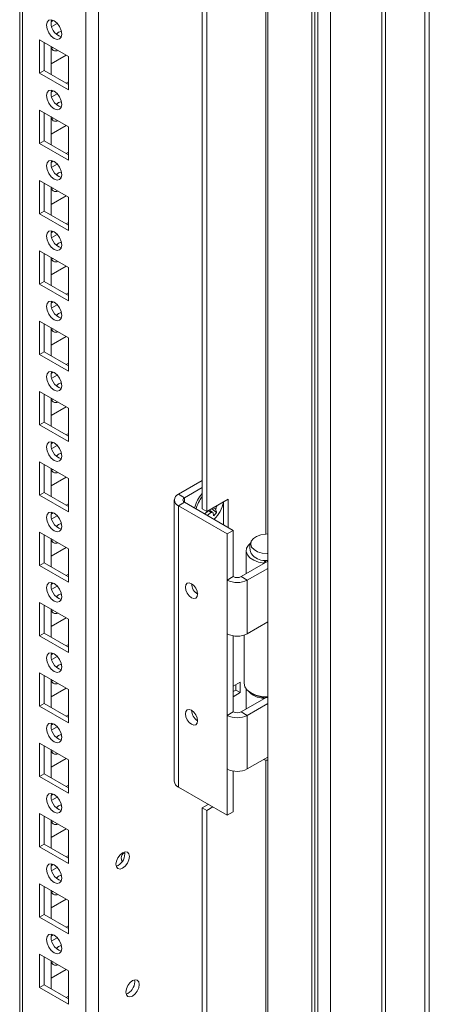
# Model space of a CAD drawing. Units: millimetres. Extents: x -3786 to 4614, y -3385 to 2555.
# Drawn here: x 3592 to 3687, y 1192 to 1421 of the extents above; entities that cross this region are included whole.
import ezdxf

# ---------------------------------------------------------------- set-up
doc = ezdxf.new("R2010")
doc.units = ezdxf.units.MM
doc.header["$LTSCALE"] = 5

msp = doc.modelspace()

# ---------------------------------------------------------------- linework, layer by layer
at = {"color": 7, "linetype": 'Continuous', "lineweight": 18}
for p, q in [((3649.19, 1825.59, -200.31), (3649.18, 201.48, -200.31)), ((3660.14, 1821.52, -200.31), (3660.13, 199.44, -200.31)), ((3609.93, 238.72, -200.31), (3609.94, 1806.48, -200.31)), ((3685.59, 189.24, -200.31), (3685.6, 1806.82, -200.31)), ((3686.65, 189.85, -200.31), (3686.66, 1806.21, -200.31)), ((3591.65, 1796.93, -200.31), (3591.64, 248.06, -200.31)), ((3591.65, 1796.93, -200.31), (3591.64, 268.47, -200.31)), ((3633.98, 1307.49, -200.31), (3633.98, 1630.02, -200.31)), ((3635.04, 1306.88, -200.31), (3635.04, 1629.41, -200.31)), ((3599.43, 1420.92, -200.31), (3598.91, 1420.62, -200.31)), ((3600.34, 1420.22, -200.31), (3599.06, 1419.48, -200.31)), ((3596.25, 1416.44, -200.31), (3602.97, 1412.56, -200.31)), ((3596.25, 1408.68, -200.31), (3596.25, 1416.44, -200.31)), ((3597.31, 1409.29, -200.31), (3597.31, 1415.83, -200.31)), ((3598.91, 1414.91, -200.31), (3598.91, 1408.37, -200.31)), ((3599.43, 1414.6, -200.31), (3599.01, 1414.47, -200.31)), ((3598.91, 1410.82, -200.31), (3602.45, 1412.86, -200.31)), ((3602.97, 1412.56, -200.31), (3602.97, 1404.8, -200.31)), ((3602.97, 1412.56, -200.31), (3602.97, 1406.63, -200.31)), ((3597.31, 1409.29, -200.31), (3596.25, 1408.68, -200.31)), ((3602.97, 1404.8, -200.31), (3596.25, 1408.68, -200.31)), ((3602.97, 1406.03, -200.31), (3597.31, 1409.29, -200.31)), ((3602.97, 1406.63, -200.31), (3602.45, 1406.33, -200.31)), ((3602.97, 1406.63, -200.31), (3602.97, 1406.63, -200.31)), ((3599.43, 1404.59, -200.31), (3598.91, 1404.29, -200.31)), ((3600.34, 1403.89, -200.31), (3599.06, 1403.15, -200.31)), ((3596.25, 1400.11, -200.31), (3602.97, 1396.23, -200.31)), ((3596.25, 1392.35, -200.31), (3596.25, 1400.11, -200.31)), ((3597.31, 1392.96, -200.31), (3597.31, 1399.49, -200.31)), ((3598.91, 1398.58, -200.31), (3598.91, 1392.04, -200.31)), ((3599.43, 1398.27, -200.31), (3599.01, 1398.14, -200.31)), ((3598.91, 1394.49, -200.31), (3602.45, 1396.53, -200.31)), ((3602.97, 1396.23, -200.31), (3602.97, 1388.47, -200.31)), ((3602.97, 1396.23, -200.31), (3602.97, 1390.3, -200.31)), ((3597.31, 1392.96, -200.31), (3596.25, 1392.35, -200.31)), ((3602.97, 1389.7, -200.31), (3597.31, 1392.96, -200.31)), ((3602.97, 1388.47, -200.31), (3596.25, 1392.35, -200.31)), ((3602.97, 1390.3, -200.31), (3602.45, 1390, -200.31)), ((3602.97, 1390.3, -200.31), (3602.97, 1390.3, -200.31)), ((3599.43, 1388.26, -200.31), (3598.91, 1387.96, -200.31)), ((3600.34, 1387.56, -200.31), (3599.06, 1386.82, -200.31)), ((3596.25, 1383.78, -200.31), (3602.97, 1379.9, -200.31)), ((3596.25, 1376.02, -200.31), (3596.25, 1383.78, -200.31)), ((3597.31, 1376.63, -200.31), (3597.31, 1383.16, -200.31)), ((3598.91, 1382.25, -200.31), (3598.91, 1375.71, -200.31)), ((3599.43, 1381.94, -200.31), (3599.01, 1381.81, -200.31)), ((3598.91, 1378.16, -200.31), (3602.45, 1380.2, -200.31)), ((3602.97, 1379.9, -200.31), (3602.97, 1372.14, -200.31)), ((3602.97, 1379.9, -200.31), (3602.97, 1373.97, -200.31)), ((3597.31, 1376.63, -200.31), (3596.25, 1376.02, -200.31)), ((3602.97, 1373.37, -200.31), (3597.31, 1376.63, -200.31)), ((3602.97, 1372.14, -200.31), (3596.25, 1376.02, -200.31)), ((3599.43, 1371.93, -200.31), (3598.91, 1371.63, -200.31)), ((3602.97, 1373.97, -200.31), (3602.45, 1373.67, -200.31)), ((3602.97, 1373.97, -200.31), (3602.97, 1373.97, -200.31)), ((3600.34, 1371.23, -200.31), (3599.06, 1370.49, -200.31)), ((3596.25, 1367.44, -200.31), (3602.97, 1363.57, -200.31)), ((3596.25, 1359.69, -200.31), (3596.25, 1367.44, -200.31)), ((3597.31, 1360.3, -200.31), (3597.31, 1366.83, -200.31)), ((3598.91, 1365.91, -200.31), (3598.91, 1359.38, -200.31)), ((3599.43, 1365.61, -200.31), (3599.01, 1365.48, -200.31)), ((3598.91, 1361.83, -200.31), (3602.45, 1363.87, -200.31)), ((3602.97, 1363.57, -200.31), (3602.97, 1355.81, -200.31)), ((3602.97, 1363.57, -200.31), (3602.97, 1357.64, -200.31)), ((3597.31, 1360.3, -200.31), (3596.25, 1359.69, -200.31)), ((3602.97, 1355.81, -200.31), (3596.25, 1359.69, -200.31)), ((3602.97, 1357.03, -200.31), (3597.31, 1360.3, -200.31)), ((3602.97, 1357.64, -200.31), (3602.45, 1357.34, -200.31)), ((3602.97, 1357.64, -200.31), (3602.97, 1357.64, -200.31)), ((3599.43, 1355.6, -200.31), (3598.91, 1355.3, -200.31)), ((3600.34, 1354.9, -200.31), (3599.06, 1354.16, -200.31)), ((3596.25, 1351.11, -200.31), (3602.97, 1347.24, -200.31)), ((3596.25, 1343.36, -200.31), (3596.25, 1351.11, -200.31)), ((3597.31, 1343.97, -200.31), (3597.31, 1350.5, -200.31)), ((3598.9, 1349.58, -200.31), (3598.9, 1343.05, -200.31)), ((3599.43, 1349.28, -200.31), (3599.01, 1349.15, -200.31)), ((3598.9, 1345.5, -200.31), (3602.44, 1347.54, -200.31)), ((3602.97, 1347.24, -200.31), (3602.97, 1339.48, -200.31)), ((3602.97, 1347.24, -200.31), (3602.97, 1341.31, -200.31)), ((3597.31, 1343.97, -200.31), (3596.25, 1343.36, -200.31)), ((3602.97, 1339.48, -200.31), (3596.25, 1343.36, -200.31)), ((3602.97, 1340.7, -200.31), (3597.31, 1343.97, -200.31)), ((3602.97, 1341.31, -200.31), (3602.44, 1341.01, -200.31)), ((3602.97, 1341.31, -200.31), (3602.97, 1341.31, -200.31)), ((3599.43, 1339.27, -200.31), (3598.91, 1338.97, -200.31)), ((3600.34, 1338.57, -200.31), (3599.06, 1337.83, -200.31)), ((3596.25, 1334.78, -200.31), (3602.97, 1330.91, -200.31)), ((3596.25, 1327.03, -200.31), (3596.25, 1334.78, -200.31)), ((3597.31, 1327.64, -200.31), (3597.31, 1334.17, -200.31)), ((3598.9, 1333.25, -200.31), (3598.9, 1326.72, -200.31)), ((3599.43, 1332.95, -200.31), (3599.01, 1332.82, -200.31)), ((3598.9, 1329.16, -200.31), (3602.44, 1331.21, -200.31)), ((3602.97, 1330.91, -200.31), (3602.97, 1323.15, -200.31)), ((3602.97, 1330.91, -200.31), (3602.97, 1324.98, -200.31)), ((3597.31, 1327.64, -200.31), (3596.25, 1327.03, -200.31)), ((3602.97, 1323.15, -200.31), (3596.25, 1327.03, -200.31)), ((3602.97, 1324.37, -200.31), (3597.31, 1327.64, -200.31)), ((3602.97, 1324.98, -200.31), (3602.44, 1324.68, -200.31)), ((3602.97, 1324.98, -200.31), (3602.97, 1324.98, -200.31)), ((3599.43, 1322.94, -200.31), (3598.91, 1322.64, -200.31)), ((3600.34, 1322.24, -200.31), (3599.06, 1321.5, -200.31)), ((3596.25, 1318.45, -200.31), (3602.97, 1314.57, -200.31)), ((3596.25, 1310.7, -200.31), (3596.25, 1318.45, -200.31)), ((3597.31, 1311.31, -200.31), (3597.31, 1317.84, -200.31)), ((3598.9, 1316.92, -200.31), (3598.9, 1310.39, -200.31)), ((3598.9, 1312.83, -200.31), (3602.44, 1314.88, -200.31)), ((3599.43, 1316.62, -200.31), (3599.01, 1316.49, -200.31)), ((3602.97, 1314.57, -200.31), (3602.97, 1306.82, -200.31)), ((3602.97, 1314.57, -200.31), (3602.97, 1308.65, -200.31)), ((3628.46, 1310.92, -200.31), (3633.98, 1314.1, -200.31)), ((3629.88, 1310.1, -200.31), (3633.98, 1312.47, -200.31)), ((3597.31, 1311.31, -200.31), (3596.25, 1310.7, -200.31)), ((3602.97, 1306.82, -200.31), (3596.25, 1310.7, -200.31)), ((3602.97, 1308.04, -200.31), (3597.31, 1311.31, -200.31)), ((3628.46, 1310.92, -200.31), (3629.88, 1310.1, -200.31)), ((3602.97, 1308.65, -200.31), (3602.44, 1308.35, -200.31)), ((3602.97, 1308.65, -200.31), (3602.97, 1308.65, -200.31)), ((3627.5, 1309.57, -200.31), (3627.49, 1244.25, -200.31)), ((3629.88, 1309.04, -200.31), (3628.46, 1308.22, -200.31)), ((3628.46, 1242.9, -200.31), (3628.46, 1308.22, -200.31)), ((3639.78, 1301.69, -200.31), (3628.46, 1308.22, -200.31)), ((3641.19, 1302.51, -200.31), (3629.88, 1309.04, -200.31)), ((3639.99, 1309.74, -200.31), (3635.04, 1306.88, -200.31)), ((3637.1, 1308.07, -200.31), (3637.26, 1307.99, -200.31)), ((3638.93, 1309.12, -200.31), (3638.93, 1303.82, -200.31)), ((3639.99, 1303.2, -200.31), (3639.99, 1309.74, -200.31)), ((3599.43, 1306.6, -200.31), (3598.91, 1306.31, -200.31)), ((3600.34, 1305.91, -200.31), (3599.06, 1305.17, -200.31)), ((3635.04, 1306.88, -200.31), (3633.98, 1307.49, -200.31)), ((3637.31, 1306.63, -200.31), (3636.21, 1307.55, -200.31)), ((3596.25, 1302.12, -200.31), (3602.97, 1298.24, -200.31)), ((3596.25, 1294.36, -200.31), (3596.25, 1302.12, -200.31)), ((3597.31, 1294.98, -200.31), (3597.31, 1301.51, -200.31)), ((3639.78, 1301.69, -200.31), (3641.19, 1302.51, -200.31)), ((3639.78, 1290.96, -200.31), (3639.78, 1301.69, -200.31)), ((3641.19, 1291.77, -200.31), (3641.19, 1302.51, -200.31)), ((3598.9, 1300.59, -200.31), (3598.9, 1294.06, -200.31)), ((3599.43, 1300.29, -200.31), (3599.01, 1300.16, -200.31)), ((3598.9, 1296.5, -200.31), (3602.44, 1298.55, -200.31)), ((3602.97, 1298.24, -200.31), (3602.97, 1290.49, -200.31)), ((3602.97, 1298.24, -200.31), (3602.97, 1292.32, -200.31)), ((3644.18, 1297.77, -200.31), (3644.18, 1292.44, -200.31)), ((3597.31, 1294.98, -200.31), (3596.25, 1294.36, -200.31)), ((3602.97, 1290.49, -200.31), (3596.25, 1294.36, -200.31)), ((3602.97, 1291.71, -200.31), (3597.31, 1294.98, -200.31)), ((3643.03, 1291.77, -200.31), (3649.19, 1295.33, -200.31)), ((3648.49, 1295.53, -200.31), (3648.31, 1294.93, -200.31)), ((3648.31, 1294.93, -200.31), (3648.31, 1294.82, -200.31)), ((3648.66, 1295.51, -200.31), (3648.66, 1295.02, -200.31)), ((3602.97, 1292.32, -200.31), (3602.44, 1292.01, -200.31)), ((3602.97, 1292.32, -200.31), (3602.97, 1292.32, -200.31)), ((3644.44, 1290.96, -200.31), (3649.19, 1293.7, -200.31)), ((3599.43, 1290.27, -200.31), (3598.91, 1289.98, -200.31)), ((3600.34, 1289.58, -200.31), (3599.06, 1288.84, -200.31)), ((3641.19, 1291.77, -200.31), (3639.78, 1290.96, -200.31)), ((3639.78, 1278.5, -200.31), (3639.78, 1290.96, -200.31)), ((3643.03, 1291.77, -200.31), (3644.44, 1290.96, -200.31)), ((3644.44, 1290.96, -200.31), (3644.44, 1278.5, -200.31)), ((3596.25, 1285.79, -200.31), (3602.97, 1281.91, -200.31)), ((3596.25, 1278.03, -200.31), (3596.25, 1285.79, -200.31)), ((3597.31, 1278.65, -200.31), (3597.31, 1285.18, -200.31)), ((3598.9, 1284.26, -200.31), (3598.9, 1277.73, -200.31)), ((3599.43, 1283.96, -200.31), (3599.01, 1283.82, -200.31)), ((3598.9, 1280.17, -200.31), (3602.44, 1282.22, -200.31)), ((3602.97, 1281.91, -200.31), (3602.97, 1274.16, -200.31)), ((3602.97, 1281.91, -200.31), (3602.97, 1275.99, -200.31)), ((3649.19, 1281.24, -200.31), (3644.44, 1278.5, -200.31)), ((3597.31, 1278.65, -200.31), (3596.25, 1278.03, -200.31)), ((3602.97, 1275.38, -200.31), (3597.31, 1278.65, -200.31)), ((3639.78, 1259.56, -200.31), (3639.78, 1278.5, -200.31)), ((3643.68, 1278.18, -200.31), (3643.68, 1267.01, -200.31)), ((3602.97, 1274.16, -200.31), (3596.25, 1278.03, -200.31)), ((3602.97, 1275.99, -200.31), (3602.44, 1275.68, -200.31)), ((3602.97, 1275.99, -200.31), (3602.97, 1275.99, -200.31)), ((3641.19, 1260.38, -200.31), (3641.19, 1278.02, -200.31)), ((3599.43, 1273.94, -200.31), (3598.91, 1273.64, -200.31)), ((3600.34, 1273.24, -200.31), (3599.06, 1272.51, -200.31)), ((3596.25, 1269.46, -200.31), (3602.97, 1265.58, -200.31)), ((3596.25, 1261.7, -200.31), (3596.25, 1269.46, -200.31)), ((3597.31, 1262.31, -200.31), (3597.31, 1268.85, -200.31)), ((3598.9, 1267.93, -200.31), (3598.9, 1261.4, -200.31)), ((3599.43, 1267.63, -200.31), (3599.01, 1267.49, -200.31)), ((3642.82, 1267.27, -200.31), (3641.19, 1266.34, -200.31)), ((3641.76, 1266.66, -200.31), (3641.76, 1265.44, -200.31)), ((3642.82, 1264.83, -200.31), (3642.82, 1267.27, -200.31)), ((3598.9, 1263.84, -200.31), (3602.44, 1265.89, -200.31)), ((3602.97, 1265.58, -200.31), (3602.97, 1257.82, -200.31)), ((3602.97, 1265.58, -200.31), (3602.97, 1259.66, -200.31)), ((3641.76, 1265.44, -200.31), (3641.19, 1265.11, -200.31)), ((3641.19, 1263.89, -200.31), (3642.82, 1264.83, -200.31)), ((3642.82, 1264.83, -200.31), (3641.76, 1265.44, -200.31)), ((3644.18, 1265.69, -200.31), (3644.18, 1261.04, -200.31)), ((3645.29, 1264.76, -200.31), (3645.64, 1264.56, -200.31)), ((3597.31, 1262.31, -200.31), (3596.25, 1261.7, -200.31)), ((3602.97, 1259.05, -200.31), (3597.31, 1262.31, -200.31)), ((3643.03, 1260.38, -200.31), (3648.82, 1263.72, -200.31)), ((3644.44, 1259.56, -200.31), (3649.19, 1262.3, -200.31)), ((3648.38, 1263.75, -200.31), (3648.31, 1263.53, -200.31)), ((3648.31, 1263.53, -200.31), (3648.31, 1263.43, -200.31)), ((3648.66, 1263.73, -200.31), (3648.66, 1263.63, -200.31)), ((3602.97, 1257.82, -200.31), (3596.25, 1261.7, -200.31)), ((3641.19, 1260.38, -200.31), (3639.78, 1259.56, -200.31)), ((3643.03, 1260.38, -200.31), (3644.44, 1259.56, -200.31)), ((3599.43, 1257.61, -200.31), (3598.91, 1257.31, -200.31)), ((3602.97, 1259.66, -200.31), (3602.44, 1259.35, -200.31)), ((3602.97, 1259.66, -200.31), (3602.97, 1259.66, -200.31)), ((3639.78, 1247.11, -200.31), (3639.78, 1259.56, -200.31)), ((3644.44, 1259.56, -200.31), (3644.44, 1247.11, -200.31)), ((3600.34, 1256.91, -200.31), (3599.06, 1256.18, -200.31)), ((3596.25, 1253.13, -200.31), (3602.97, 1249.25, -200.31)), ((3596.25, 1245.37, -200.31), (3596.25, 1253.13, -200.31)), ((3597.31, 1245.98, -200.31), (3597.31, 1252.52, -200.31)), ((3598.9, 1251.6, -200.31), (3598.9, 1245.07, -200.31)), ((3599.43, 1251.29, -200.31), (3599.01, 1251.16, -200.31)), ((3598.9, 1247.51, -200.31), (3602.44, 1249.55, -200.31)), ((3602.97, 1249.25, -200.31), (3602.97, 1241.49, -200.31)), ((3602.97, 1249.25, -200.31), (3602.97, 1243.32, -200.31)), ((3649.19, 1249.85, -200.31), (3644.44, 1247.11, -200.31)), ((3639.78, 1236.37, -200.31), (3639.78, 1247.11, -200.31)), ((3641.19, 1237.19, -200.31), (3641.19, 1246.62, -200.31)), ((3597.31, 1245.98, -200.31), (3596.25, 1245.37, -200.31)), ((3602.97, 1241.49, -200.31), (3596.25, 1245.37, -200.31)), ((3602.97, 1242.72, -200.31), (3597.31, 1245.98, -200.31)), ((3602.97, 1243.32, -200.31), (3602.44, 1243.02, -200.31)), ((3602.97, 1243.32, -200.31), (3602.97, 1243.32, -200.31)), ((3639.78, 1236.37, -200.31), (3628.46, 1242.9, -200.31)), ((3599.43, 1241.28, -200.31), (3598.91, 1240.98, -200.31)), ((3600.34, 1240.58, -200.31), (3599.06, 1239.84, -200.31)), ((3633.97, 817.56, -200.31), (3633.98, 1238.08, -200.31)), ((3635.39, 1238.9, -200.31), (3633.98, 1238.08, -200.31)), ((3635.04, 1237.47, -200.31), (3633.98, 1238.08, -200.31)), ((3635.03, 816.95, -200.31), (3635.04, 1237.47, -200.31)), ((3635.04, 1237.47, -200.31), (3636.45, 1238.29, -200.31)), ((3639.78, 1236.37, -200.31), (3641.19, 1237.19, -200.31)), ((3596.25, 1236.8, -200.31), (3602.97, 1232.92, -200.31)), ((3596.25, 1229.04, -200.31), (3596.25, 1236.8, -200.31)), ((3597.31, 1229.65, -200.31), (3597.31, 1236.19, -200.31)), ((3598.9, 1235.27, -200.31), (3598.9, 1228.73, -200.31)), ((3599.43, 1234.96, -200.31), (3599.01, 1234.83, -200.31)), ((3598.9, 1231.18, -200.31), (3602.44, 1233.22, -200.31)), ((3602.97, 1232.92, -200.31), (3602.97, 1225.16, -200.31)), ((3602.97, 1232.92, -200.31), (3602.97, 1226.99, -200.31)), ((3597.31, 1229.65, -200.31), (3596.25, 1229.04, -200.31)), ((3602.97, 1225.16, -200.31), (3596.25, 1229.04, -200.31)), ((3602.97, 1226.39, -200.31), (3597.31, 1229.65, -200.31)), ((3616.02, 1227.39, -200.31), (3615.95, 1227.85, -200.31)), ((3602.97, 1226.99, -200.31), (3602.44, 1226.69, -200.31)), ((3602.97, 1226.99, -200.31), (3602.97, 1226.99, -200.31)), ((3599.43, 1224.95, -200.31), (3598.91, 1224.65, -200.31)), ((3600.34, 1224.25, -200.31), (3599.06, 1223.51, -200.31)), ((3596.25, 1220.47, -200.31), (3602.97, 1216.59, -200.31)), ((3596.25, 1212.71, -200.31), (3596.25, 1220.47, -200.31)), ((3597.31, 1213.32, -200.31), (3597.31, 1219.85, -200.31)), ((3598.9, 1218.94, -200.31), (3598.9, 1212.4, -200.31)), ((3599.43, 1218.63, -200.31), (3599.01, 1218.5, -200.31)), ((3598.9, 1214.85, -200.31), (3602.44, 1216.89, -200.31)), ((3602.97, 1216.59, -200.31), (3602.97, 1208.83, -200.31)), ((3602.97, 1216.59, -200.31), (3602.97, 1210.66, -200.31)), ((3597.31, 1213.32, -200.31), (3596.25, 1212.71, -200.31)), ((3602.97, 1208.83, -200.31), (3596.25, 1212.71, -200.31)), ((3602.97, 1210.06, -200.31), (3597.31, 1213.32, -200.31)), ((3602.97, 1210.66, -200.31), (3602.44, 1210.36, -200.31)), ((3602.97, 1210.66, -200.31), (3602.97, 1210.66, -200.31)), ((3599.43, 1208.62, -200.31), (3598.91, 1208.32, -200.31)), ((3600.34, 1207.92, -200.31), (3599.06, 1207.18, -200.31)), ((3596.25, 1204.14, -200.31), (3602.97, 1200.26, -200.31)), ((3596.25, 1196.38, -200.31), (3596.25, 1204.14, -200.31)), ((3597.31, 1196.99, -200.31), (3597.31, 1203.52, -200.31)), ((3598.9, 1202.61, -200.31), (3598.9, 1196.07, -200.31)), ((3598.9, 1198.52, -200.31), (3602.44, 1200.56, -200.31)), ((3599.43, 1202.3, -200.31), (3599.01, 1202.17, -200.31)), ((3602.97, 1200.26, -200.31), (3602.97, 1192.5, -200.31)), ((3602.97, 1200.26, -200.31), (3602.97, 1194.33, -200.31)), ((3618.31, 1197.69, -200.31), (3618.25, 1198.15, -200.31)), ((3597.31, 1196.99, -200.31), (3596.25, 1196.38, -200.31)), ((3602.97, 1192.5, -200.31), (3596.25, 1196.38, -200.31)), ((3602.97, 1193.73, -200.31), (3597.31, 1196.99, -200.31)), ((3602.97, 1194.33, -200.31), (3602.44, 1194.03, -200.31)), ((3602.97, 1194.33, -200.31), (3602.97, 1194.33, -200.31))]:
    msp.add_line(p, q, dxfattribs=at)
at = {"color": 8, "linetype": 'Continuous', "lineweight": 18}
for p, q in [((3659.44, 1821.93, -200.31), (3659.43, 199.03, -200.31)), ((3660.77, 198.26, -200.31), (3660.78, 1821.15, -200.31)), ((3663.74, 198.18, -200.31), (3663.75, 1819.44, -200.31)), ((3675.63, 1812.58, -200.31), (3675.62, 194.5, -200.31)), ((3676.47, 194.5, -200.31), (3676.48, 1812.09, -200.31)), ((3606.96, 238.72, -200.31), (3606.97, 1805.77, -200.31)), ((3592.25, 247.21, -200.31), (3592.26, 1797.28, -200.31)), ((3648.76, 1706.43, -200.31), (3648.76, 1301.67, -200.31)), ((3629.88, 1309.04, -200.31), (3629.88, 1310.1, -200.31)), ((3648.76, 1249.17, -200.31), (3648.75, 811.75, -200.31))]:
    msp.add_line(p, q, dxfattribs=at)
at = {"color": 7, "linetype": 'Continuous', "lineweight": 18, "elevation": -200.31, "flags": 128}
for points in [[(3597.84, 1419.81), (3597.98, 1420.51), (3598.36, 1420.95), (3598.94, 1421.06), (3599.61, 1420.83), (3600.29, 1420.28), (3600.86, 1419.51), (3601.25, 1418.62), (3601.38, 1417.76), (3601.25, 1417.06), (3600.86, 1416.62), (3600.29, 1416.51), (3599.61, 1416.74), (3598.94, 1417.29), (3598.36, 1418.06), (3597.98, 1418.95), (3597.84, 1419.81)], [(3600.14, 1417.76), (3600.67, 1418.17), (3601.27, 1418.39)], [(3601.27, 1418.39), (3601.38, 1417.76), (3601.38, 1417.69)], [(3597.84, 1403.48), (3597.98, 1404.18), (3598.36, 1404.62), (3598.94, 1404.73), (3599.61, 1404.5), (3600.29, 1403.95), (3600.86, 1403.18), (3601.25, 1402.29), (3601.38, 1401.43), (3601.25, 1400.73), (3600.86, 1400.29), (3600.29, 1400.18), (3599.61, 1400.41), (3598.94, 1400.96), (3598.36, 1401.73), (3597.98, 1402.62), (3597.84, 1403.48)], [(3600.14, 1401.43), (3600.67, 1401.84), (3601.27, 1402.06)], [(3601.27, 1402.06), (3601.38, 1401.43), (3601.38, 1401.36)], [(3597.84, 1387.14), (3597.98, 1387.85), (3598.36, 1388.29), (3598.94, 1388.4), (3599.61, 1388.16), (3600.29, 1387.62), (3600.86, 1386.85), (3601.25, 1385.96), (3601.38, 1385.1), (3601.25, 1384.4), (3600.86, 1383.96), (3600.29, 1383.85), (3599.61, 1384.08), (3598.94, 1384.63), (3598.36, 1385.4), (3597.98, 1386.29), (3597.84, 1387.14)], [(3600.14, 1385.1), (3600.67, 1385.51), (3601.27, 1385.73)], [(3601.27, 1385.73), (3601.38, 1385.1), (3601.38, 1385.03)], [(3597.84, 1370.81), (3597.98, 1371.52), (3598.36, 1371.96), (3598.94, 1372.07), (3599.61, 1371.83), (3600.29, 1371.29), (3600.86, 1370.51), (3601.25, 1369.63), (3601.38, 1368.77), (3601.25, 1368.07), (3600.86, 1367.63), (3600.29, 1367.52), (3599.61, 1367.75), (3598.94, 1368.3), (3598.36, 1369.07), (3597.98, 1369.95), (3597.84, 1370.81)], [(3600.14, 1368.77), (3600.67, 1369.18), (3601.27, 1369.4)], [(3601.27, 1369.4), (3601.38, 1368.77), (3601.38, 1368.7)], [(3597.84, 1354.48), (3597.98, 1355.19), (3598.36, 1355.63), (3598.94, 1355.74), (3599.61, 1355.5), (3600.29, 1354.96), (3600.86, 1354.18), (3601.25, 1353.3), (3601.38, 1352.44), (3601.25, 1351.74), (3600.86, 1351.3), (3600.29, 1351.19), (3599.61, 1351.42), (3598.94, 1351.97), (3598.36, 1352.74), (3597.98, 1353.62), (3597.84, 1354.48)], [(3600.14, 1352.44), (3600.67, 1352.84), (3601.27, 1353.07)], [(3601.27, 1353.07), (3601.38, 1352.44), (3601.38, 1352.37)], [(3597.84, 1338.15), (3597.98, 1338.86), (3598.36, 1339.3), (3598.94, 1339.41), (3599.61, 1339.17), (3600.29, 1338.63), (3600.86, 1337.85), (3601.25, 1336.97), (3601.38, 1336.11), (3601.25, 1335.41), (3600.86, 1334.97), (3600.29, 1334.85), (3599.61, 1335.09), (3598.94, 1335.64), (3598.36, 1336.41), (3597.98, 1337.29), (3597.84, 1338.15)], [(3600.14, 1336.11), (3600.67, 1336.51), (3601.27, 1336.74)], [(3601.27, 1336.74), (3601.38, 1336.1), (3601.38, 1336.04)], [(3597.84, 1321.82), (3597.98, 1322.52), (3598.36, 1322.97), (3598.94, 1323.08), (3599.61, 1322.84), (3600.29, 1322.3), (3600.86, 1321.52), (3601.25, 1320.64), (3601.38, 1319.78), (3601.25, 1319.08), (3600.86, 1318.64), (3600.29, 1318.52), (3599.61, 1318.76), (3598.94, 1319.3), (3598.36, 1320.08), (3597.98, 1320.96), (3597.84, 1321.82)], [(3600.14, 1319.78), (3600.67, 1320.18), (3601.27, 1320.41)], [(3601.27, 1320.41), (3601.38, 1319.77), (3601.38, 1319.71)], [(3597.84, 1305.49), (3597.98, 1306.19), (3598.36, 1306.63), (3598.94, 1306.75), (3599.61, 1306.51), (3600.29, 1305.96), (3600.86, 1305.19), (3601.25, 1304.31), (3601.38, 1303.45), (3601.25, 1302.75), (3600.86, 1302.3), (3600.29, 1302.19), (3599.61, 1302.43), (3598.94, 1302.97), (3598.36, 1303.75), (3597.98, 1304.63), (3597.84, 1305.49)], [(3600.14, 1303.45), (3600.67, 1303.85), (3601.27, 1304.08)], [(3601.27, 1304.08), (3601.38, 1303.44), (3601.38, 1303.37)], [(3649.19, 1297.13), (3649.03, 1297.13), (3647.88, 1297.25), (3646.83, 1297.57), (3646, 1298.05), (3645.45, 1298.65), (3645.23, 1299.32), (3645.36, 1300), (3645.84, 1300.62), (3646.6, 1301.13), (3647.6, 1301.5), (3648.74, 1301.67), (3649.19, 1301.69)], [(3645.11, 1299.45), (3644.72, 1299.07), (3644.28, 1298.35), (3644.19, 1297.58), (3644.45, 1296.83), (3645.05, 1296.15), (3645.93, 1295.58), (3647.05, 1295.16), (3648.31, 1294.93)], [(3597.84, 1289.16), (3597.98, 1289.86), (3598.36, 1290.3), (3598.94, 1290.41), (3599.61, 1290.18), (3600.29, 1289.63), (3600.86, 1288.86), (3601.24, 1287.98), (3601.38, 1287.12), (3601.24, 1286.41), (3600.86, 1285.97), (3600.29, 1285.86), (3599.61, 1286.1), (3598.94, 1286.64), (3598.36, 1287.42), (3597.98, 1288.3), (3597.84, 1289.16)], [(3630.09, 1289.32), (3630.2, 1288.63), (3630.5, 1287.93), (3630.96, 1287.31), (3631.5, 1286.87), (3632.04, 1286.68), (3632.5, 1286.77), (3632.81, 1287.13), (3632.92, 1287.69), (3632.81, 1288.38), (3632.5, 1289.08), (3632.04, 1289.7), (3631.5, 1290.14), (3630.96, 1290.33), (3630.5, 1290.24), (3630.2, 1289.88), (3630.09, 1289.32)], [(3600.14, 1287.12), (3600.67, 1287.52), (3601.27, 1287.75)], [(3601.27, 1287.75), (3601.38, 1287.11), (3601.38, 1287.04)], [(3597.84, 1272.83), (3597.98, 1273.53), (3598.36, 1273.97), (3598.93, 1274.08), (3599.61, 1273.85), (3600.29, 1273.3), (3600.86, 1272.53), (3601.24, 1271.65), (3601.38, 1270.79), (3601.24, 1270.08), (3600.86, 1269.64), (3600.29, 1269.53), (3599.61, 1269.77), (3598.93, 1270.31), (3598.36, 1271.09), (3597.98, 1271.97), (3597.84, 1272.83)], [(3600.14, 1270.78), (3600.67, 1271.19), (3601.27, 1271.42)], [(3601.27, 1271.42), (3601.38, 1270.78), (3601.38, 1270.71)], [(3643.68, 1267.01), (3643.68, 1267), (3643.87, 1266.18), (3644.43, 1265.41), (3645.3, 1264.76), (3646.45, 1264.25), (3647.77, 1263.94), (3649.19, 1263.83)], [(3630.09, 1259.93), (3630.2, 1259.24), (3630.5, 1258.53), (3630.96, 1257.91), (3631.5, 1257.48), (3632.04, 1257.29), (3632.5, 1257.38), (3632.81, 1257.73), (3632.92, 1258.29), (3632.81, 1258.98), (3632.5, 1259.69), (3632.04, 1260.31), (3631.5, 1260.74), (3630.96, 1260.93), (3630.5, 1260.84), (3630.2, 1260.49), (3630.09, 1259.93)], [(3597.84, 1256.5), (3597.98, 1257.2), (3598.36, 1257.64), (3598.93, 1257.75), (3599.61, 1257.52), (3600.29, 1256.97), (3600.86, 1256.2), (3601.24, 1255.31), (3601.38, 1254.46), (3601.24, 1253.75), (3600.86, 1253.31), (3600.29, 1253.2), (3599.61, 1253.44), (3598.93, 1253.98), (3598.36, 1254.75), (3597.98, 1255.64), (3597.84, 1256.5)], [(3600.14, 1254.45), (3600.67, 1254.86), (3601.27, 1255.08)], [(3601.27, 1255.08), (3601.38, 1254.45), (3601.38, 1254.38)], [(3597.84, 1240.17), (3597.98, 1240.87), (3598.36, 1241.31), (3598.93, 1241.42), (3599.61, 1241.19), (3600.29, 1240.64), (3600.86, 1239.87), (3601.24, 1238.98), (3601.38, 1238.13), (3601.24, 1237.42), (3600.86, 1236.98), (3600.29, 1236.87), (3599.61, 1237.1), (3598.93, 1237.65), (3598.36, 1238.42), (3597.98, 1239.31), (3597.84, 1240.17)], [(3600.14, 1238.12), (3600.67, 1238.53), (3601.27, 1238.75)], [(3601.27, 1238.75), (3601.38, 1238.12), (3601.38, 1238.05)], [(3617.08, 1226.78), (3616.96, 1227.39), (3616.62, 1227.78), (3616.12, 1227.88), (3615.52, 1227.67), (3614.93, 1227.19), (3614.42, 1226.51), (3614.08, 1225.73), (3613.97, 1224.98), (3614.08, 1224.36), (3614.42, 1223.97), (3614.93, 1223.87), (3615.52, 1224.08), (3616.12, 1224.56), (3616.62, 1225.24), (3616.96, 1226.02), (3617.08, 1226.78)], [(3616.01, 1227.57), (3615.66, 1227.47), (3615.32, 1227.08), (3615.2, 1226.46), (3615.32, 1225.71), (3615.37, 1225.56)], [(3597.84, 1223.84), (3597.98, 1224.54), (3598.36, 1224.98), (3598.93, 1225.09), (3599.61, 1224.86), (3600.29, 1224.31), (3600.86, 1223.54), (3601.24, 1222.65), (3601.38, 1221.79), (3601.24, 1221.09), (3600.86, 1220.65), (3600.29, 1220.54), (3599.61, 1220.77), (3598.93, 1221.32), (3598.36, 1222.09), (3597.98, 1222.98), (3597.84, 1223.84)], [(3600.14, 1221.79), (3600.67, 1222.2), (3601.27, 1222.42)], [(3601.27, 1222.42), (3601.38, 1221.79), (3601.38, 1221.72)], [(3597.84, 1207.5), (3597.98, 1208.21), (3598.36, 1208.65), (3598.93, 1208.76), (3599.61, 1208.53), (3600.29, 1207.98), (3600.86, 1207.21), (3601.24, 1206.32), (3601.38, 1205.46), (3601.24, 1204.76), (3600.86, 1204.32), (3600.29, 1204.21), (3599.61, 1204.44), (3598.93, 1204.99), (3598.36, 1205.76), (3597.98, 1206.65), (3597.84, 1207.5)], [(3600.14, 1205.46), (3600.67, 1205.87), (3601.27, 1206.09)], [(3601.27, 1206.09), (3601.38, 1205.46), (3601.38, 1205.39)], [(3619.37, 1197.07), (3619.26, 1197.69), (3618.92, 1198.08), (3618.41, 1198.18), (3617.82, 1197.97), (3617.22, 1197.49), (3616.72, 1196.81), (3616.38, 1196.03), (3616.26, 1195.28), (3616.38, 1194.66), (3616.72, 1194.27), (3617.22, 1194.17), (3617.82, 1194.38), (3618.41, 1194.86), (3618.92, 1195.54), (3619.26, 1196.32), (3619.37, 1197.07)]]:
    msp.add_lwpolyline(points, dxfattribs=at)
at = {"color": 7, "linetype": 'Continuous', "lineweight": 18}
for centre, radius, start, end in [((3602.2, 1420.28, -200.31), 3.28, 166.3957, 254.2007), ((3599.95, 1414.88, -200.31), 1.04, 178.8942, 301.115), ((3602.2, 1403.95, -200.31), 3.28, 166.392, 254.2039), ((3599.95, 1398.55, -200.31), 1.04, 178.8917, 301.1175), ((3602.2, 1387.62, -200.31), 3.28, 166.392, 254.2039), ((3599.95, 1382.22, -200.31), 1.04, 178.8955, 301.1084), ((3602.2, 1371.29, -200.31), 3.28, 166.3939, 254.2007), ((3599.95, 1365.89, -200.31), 1.04, 178.8955, 301.1084), ((3602.2, 1354.96, -200.31), 3.28, 166.3941, 254.2005), ((3599.95, 1349.56, -200.31), 1.04, 178.8955, 301.1084), ((3602.2, 1338.63, -200.31), 3.28, 166.3941, 254.2005), ((3599.95, 1333.23, -200.31), 1.04, 178.8911, 301.1114), ((3602.2, 1322.3, -200.31), 3.28, 166.3941, 254.2005), ((3599.95, 1316.9, -200.31), 1.04, 178.8866, 301.1159), ((3628.97, 1309.57, -200.31), 1.44, 110.7831, 249.2173), ((3630.08, 1309.57, -200.31), 0.568, 110.7822, 249.2189), ((3639.69, 1305.81, -200.31), 7.75, 137.4899, 165.7841), ((3640.01, 1305.62, -200.31), 7.67, 141.8186, 165.8948), ((3631.51, 1310.52, -200.31), 7.52, 313.8014, 349.1375), ((3635.68, 1308.16, -200.31), 1.58, 332.7541, 354.0829), ((3629.3, 1314.35, -200.31), 10.18, 321.375, 323.4968), ((3602.2, 1305.96, -200.31), 3.28, 166.3926, 254.2032), ((3627.8, 1316.17, -200.31), 11.91, 304.4848, 311.816), ((3628.12, 1315.5, -200.31), 11.84, 306.503, 311.8268), ((3636.17, 1307.2, -200.31), 0.536, 253.4545, 297.7125), ((3632.05, 1305.12, -200.31), 4.65, 9.9368, 20.1781), ((3630.72, 1312.21, -200.31), 8.63, 313.2704, 319.7674), ((3632.71, 1305.82, -200.31), 4.66, 9.9499, 20.1685), ((3599.95, 1300.57, -200.31), 1.04, 178.8894, 301.1184), ((3648.49, 1299.36, -200.31), 3.83, 217.1906, 270.0347), ((3649.18, 1302.27, -200.31), 6.77, 264.2038, 270.104), ((3602.2, 1289.63, -200.31), 3.28, 166.3926, 254.2032), ((3634.48, 1290.22, -200.31), 2.97, 181.6063, 238.3944), ((3642.11, 1295.46, -200.31), 5.07, 242.6098, 297.3904), ((3642.11, 1293.55, -200.31), 2, 242.6102, 297.3902), ((3599.95, 1284.23, -200.31), 1.04, 178.8932, 301.1093), ((3642.11, 1283.01, -200.31), 5.07, 242.6093, 297.3906), ((3602.2, 1273.3, -200.31), 3.28, 166.3926, 254.2032), ((3599.95, 1267.9, -200.31), 1.04, 178.8932, 301.1106), ((3648.45, 1268.72, -200.31), 5.19, 221.1063, 268.5263), ((3649.06, 1271.04, -200.31), 7.33, 242.1869, 270.9846), ((3634.47, 1260.83, -200.31), 2.97, 181.6063, 238.3944), ((3642.11, 1262.15, -200.31), 2, 242.6089, 297.3908), ((3602.2, 1256.97, -200.31), 3.28, 166.3947, 254.1999), ((3642.11, 1264.06, -200.31), 5.07, 242.6096, 297.3902), ((3599.95, 1251.57, -200.31), 1.04, 178.8932, 301.1106), ((3649.17, 1252.72, -200.31), 3.57, 254.3114, 270.3901), ((3642.11, 1251.61, -200.31), 5.07, 242.6096, 297.3905), ((3629.15, 1244.41, -200.31), 1.66, 185.6932, 245.6267), ((3602.2, 1240.64, -200.31), 3.28, 166.3947, 254.1999), ((3599.95, 1235.24, -200.31), 1.04, 178.8911, 301.1127), ((3612.89, 1227.43, -200.31), 3.13, 291.3238, 359.2972), ((3602.2, 1224.31, -200.31), 3.28, 166.3947, 254.1999), ((3599.95, 1218.91, -200.31), 1.04, 178.8911, 301.1127), ((3602.2, 1207.98, -200.31), 3.28, 166.3926, 254.2032), ((3599.95, 1202.58, -200.31), 1.04, 178.8928, 301.1111), ((3615.19, 1197.72, -200.31), 3.13, 291.3212, 359.2976)]:
    msp.add_arc(centre, radius, start, end, dxfattribs=at)
for points, knots in [([(3636.02, 1306.68, -200.31), (3635.93, 1306.74, -200.31), (3635.74, 1306.88, -200.31), (3635.56, 1307.01, -200.31), (3635.46, 1307.08, -200.31)], [0, 0, 0, 0, 0.458726, 1, 1, 1, 1]), ([(3635.63, 1307.22, -200.31), (3635.8, 1307.11, -200.31), (3636.06, 1306.95, -200.31), (3636.32, 1306.78, -200.31), (3636.42, 1306.72, -200.31)], [0, 0, 0, 0, 0.637184, 1, 1, 1, 1]), ([(3637.09, 1307.43, -200.31), (3637, 1307.49, -200.31), (3636.82, 1307.6, -200.31), (3636.65, 1307.71, -200.31), (3636.57, 1307.76, -200.31)], [0, 0, 0, 0, 0.545246, 1, 1, 1, 1]), ([(3645.48, 1300.15, -200.31), (3645.43, 1300.09, -200.31), (3645.2, 1299.78, -200.31), (3645.01, 1299.04, -200.31), (3645.02, 1298.07, -200.31), (3645.22, 1297.37, -200.31), (3645.43, 1297.07, -200.31), (3645.46, 1297.03, -200.31)], [0, 0, 0, 0, 0.0723956, 0.3548381, 0.6681804, 0.9525257, 1, 1, 1, 1])]:
    msp.add_open_spline(points, degree=3, knots=knots, dxfattribs=at)

doc.saveas('drawing.dxf')
